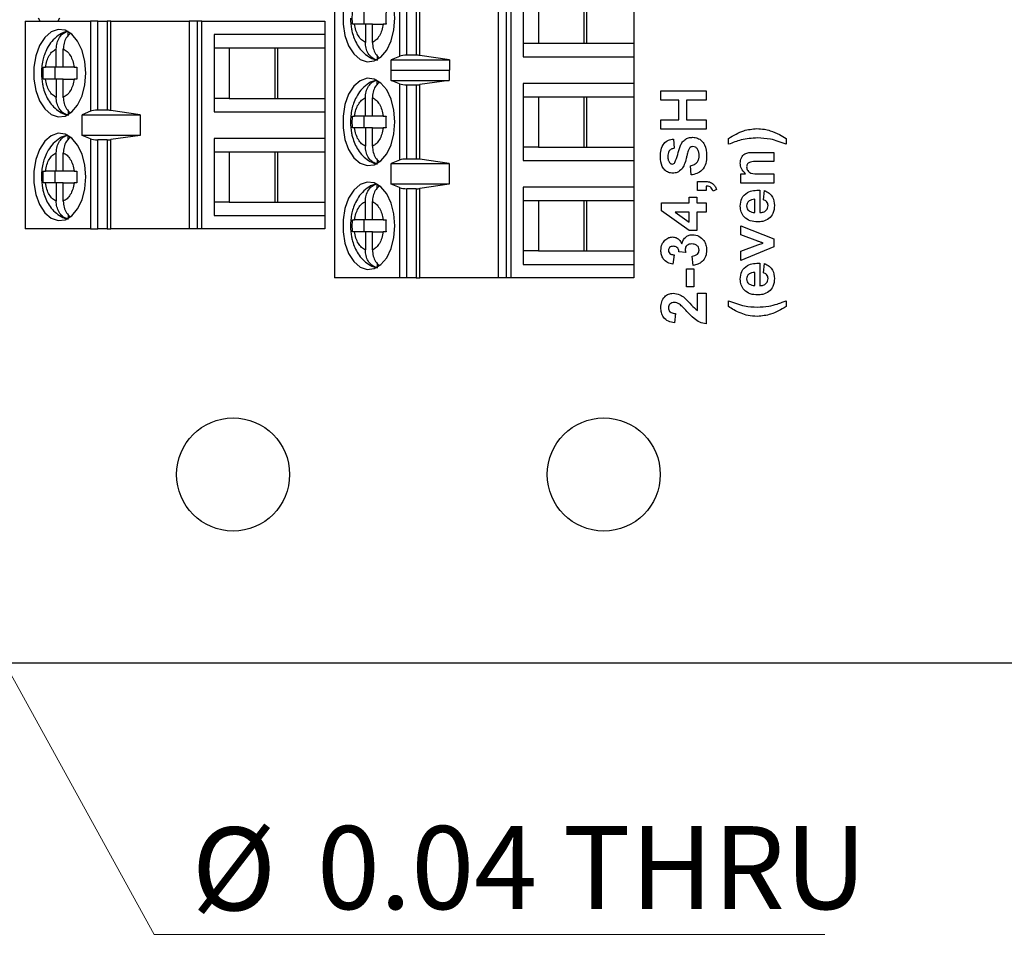
# Model space of a CAD drawing. Units: inches. Extents: x 0.1 to 16.9, y 0.1 to 10.9.
# Drawn here: x 9.8 to 11.5, y 4.3 to 5.8 of the extents above; entities that cross this region are included whole.
import ezdxf

# ---------------------------------------------------------------- set-up
doc = ezdxf.new("R2010")
doc.units = ezdxf.units.IN
doc.header["$MEASUREMENT"] = 0
doc.styles.add('SLDTEXTSTYLE0', font='TXT', dxfattribs={"width": 0.75})
doc.dimstyles.new('SLDDIMSTYLE0', dxfattribs={"dimtxt": 0.137795, "dimasz": 0.13, "dimexe": 0, "dimexo": 0.0625, "dimgap": 0.034449, "dimtad": 0, "dimtih": 1, "dimtoh": 1, "dimlfac": 0.8, "dimrnd": 1e-09, "dimdsep": 46, "dimtxsty": 'SLDTEXTSTYLE0', "dimblk1": 'NONE', "dimsah": 1, "dimcen": 0, "dimadec": 0, "dimazin": 2, "dimtfac": 1, "dimtmove": 0, "dimatfit": 3, "dimldrblk": 'NONE', "dimfxl": 0, "dimfrac": 2, "dimtolj": 1, "dimtzin": 12, "dimarcsym": 0})

# ---------------------------------------------------------------- blocks, each defined once
blk = doc.blocks.new('_D_1')
at = {"color": 7, "linetype": 'Continuous', "lineweight": 18}
for p, q in [((9.1778, 5.8975), (9.202, 5.8538)), ((9.202, 5.8538), (10.0588, 4.3002)), ((10.0588, 4.3002), (11.1721, 4.3002))]:
    blk.add_line(p, q, dxfattribs=at)
blk.add_solid([(9.202, 5.8538), (9.2473, 5.7303), (9.2823, 5.7496)], dxfattribs=at)
at = {"color": 7, "linetype": 'Continuous', "lineweight": 18, "char_height": 0.1378, "attachment_point": 1, "style": 'SLDTEXTSTYLE0'}
for s, insert in [('%%c', (10.1213, 4.4778)), ('0.04', (10.3291, 4.4799)), ('THRU', (10.7371, 4.4799))]:
    blk.add_mtext(s, dxfattribs=dict(at, insert=insert))
blk = doc.blocks.new('_NONE')

msp = doc.modelspace()

# ---------------------------------------------------------------- linework, layer by layer
at = {"color": 7, "linetype": 'Continuous', "lineweight": 25}
for p, q in [((10.358, 5.9064), (10.358, 5.3897)), ((10.4663, 5.9064), (10.4663, 5.7569)), ((10.4781, 5.7588), (10.4781, 5.9064)), ((10.4937, 5.9064), (10.4937, 5.7588)), ((10.5, 5.7583), (10.5, 5.9064)), ((10.6299, 5.9064), (10.6299, 5.3897)), ((10.6433, 5.9064), (10.6433, 5.3897)), ((10.6512, 5.3897), (10.6512, 5.9064)), ((10.6716, 5.8843), (10.6716, 5.7563)), ((10.6966, 5.8621), (10.6966, 5.7785)), ((10.7726, 5.7785), (10.7726, 5.8621)), ((10.7772, 5.7785), (10.7772, 5.8621)), ((10.855, 5.8621), (10.855, 5.7785)), ((9.8696, 5.8151), (9.8668, 5.8203)), ((9.902, 5.8203), (9.8991, 5.8151)), ((10.4071, 5.8301), (10.4071, 5.8104)), ((9.845, 5.8151), (9.845, 5.4706)), ((9.845, 5.8151), (9.9533, 5.8151)), ((9.9533, 5.8151), (9.9533, 5.6657)), ((9.9651, 5.8151), (9.9533, 5.8151)), ((9.9651, 5.6675), (9.9651, 5.8151)), ((9.9651, 5.8151), (9.9807, 5.8151)), ((9.9807, 5.8151), (9.9807, 5.6675)), ((9.987, 5.8151), (9.9807, 5.8151)), ((9.987, 5.6671), (9.987, 5.8151)), ((9.987, 5.8151), (10.117, 5.8151)), ((10.117, 5.8151), (10.117, 5.4706)), ((10.1303, 5.8151), (10.117, 5.8151)), ((10.1303, 5.8151), (10.1303, 5.4706)), ((10.1382, 5.8151), (10.1303, 5.8151)), ((10.1382, 5.4706), (10.1382, 5.8151)), ((10.1382, 5.8151), (10.342, 5.8151)), ((10.342, 5.8151), (10.342, 5.793)), ((10.3913, 5.8104), (10.3879, 5.8104)), ((10.4094, 5.8104), (10.3913, 5.8104)), ((10.4094, 5.8104), (10.4094, 5.7801)), ((10.4211, 5.8104), (10.4094, 5.8104)), ((10.4211, 5.7801), (10.4211, 5.8104)), ((10.4211, 5.8104), (10.4392, 5.8104)), ((10.4437, 5.8104), (10.4392, 5.8104)), ((9.9161, 5.7912), (9.9161, 5.7978)), ((10.342, 5.793), (10.1586, 5.793)), ((10.1586, 5.793), (10.1586, 5.665)), ((10.342, 5.793), (10.342, 5.7708)), ((9.8964, 5.7388), (9.8964, 5.7692)), ((9.9081, 5.7388), (9.9081, 5.7692)), ((10.1586, 5.7708), (10.1836, 5.7708)), ((10.1836, 5.7708), (10.2642, 5.7708)), ((10.1836, 5.7708), (10.1836, 5.6872)), ((10.2596, 5.6872), (10.2596, 5.7708)), ((10.2642, 5.7708), (10.342, 5.7708)), ((10.2642, 5.6872), (10.2642, 5.7708)), ((10.342, 5.7708), (10.342, 5.6872)), ((10.6716, 5.7785), (10.6966, 5.7785)), ((10.6966, 5.7785), (10.7772, 5.7785)), ((10.7772, 5.7785), (10.855, 5.7785)), ((10.855, 5.7785), (10.855, 5.7563)), ((10.4291, 5.7582), (10.4291, 5.7515)), ((10.4663, 5.7569), (10.4523, 5.751)), ((10.4937, 5.7588), (10.4781, 5.7588)), ((10.5489, 5.751), (10.5, 5.7583)), ((10.6716, 5.7563), (10.855, 5.7563)), ((10.855, 5.7563), (10.855, 5.712)), ((9.8749, 5.7388), (9.8783, 5.7388)), ((9.8964, 5.7388), (9.8783, 5.7388)), ((9.8941, 5.7388), (9.8941, 5.7192)), ((9.9081, 5.7388), (9.8964, 5.7388)), ((9.9262, 5.7388), (9.9081, 5.7388)), ((9.9262, 5.7388), (9.9307, 5.7388)), ((10.4523, 5.751), (10.5489, 5.751)), ((10.4523, 5.7338), (10.4523, 5.751)), ((10.5489, 5.751), (10.5489, 5.7338)), ((10.4523, 5.7338), (10.4524, 5.7342)), ((10.4524, 5.7169), (10.4524, 5.7342)), ((10.4524, 5.7342), (10.5487, 5.7342)), ((10.5487, 5.7342), (10.5487, 5.7169)), ((10.5487, 5.7342), (10.5489, 5.7338)), ((9.8783, 5.7192), (9.8749, 5.7192)), ((9.8964, 5.7192), (9.8783, 5.7192)), ((9.8964, 5.7192), (9.8964, 5.6889)), ((9.9081, 5.7192), (9.8964, 5.7192)), ((9.9081, 5.6889), (9.9081, 5.7192)), ((9.9081, 5.7192), (9.9262, 5.7192)), ((9.9307, 5.7192), (9.9262, 5.7192)), ((10.4291, 5.7103), (10.4291, 5.7168)), ((10.4663, 5.7113), (10.4524, 5.7169)), ((10.4524, 5.7169), (10.5487, 5.7169)), ((10.4663, 5.7113), (10.4663, 5.5847)), ((10.4781, 5.7096), (10.4937, 5.7096)), ((10.4781, 5.5865), (10.4781, 5.7096)), ((10.4937, 5.7096), (10.4937, 5.5865)), ((10.5487, 5.7169), (10.5, 5.71)), ((10.5, 5.5861), (10.5, 5.71)), ((10.855, 5.712), (10.6716, 5.712)), ((10.6716, 5.712), (10.6716, 5.5841)), ((10.855, 5.712), (10.855, 5.6899)), ((10.1836, 5.6872), (10.1586, 5.6872)), ((10.1836, 5.6872), (10.2642, 5.6872)), ((10.2642, 5.6872), (10.342, 5.6872)), ((10.342, 5.6872), (10.342, 5.665)), ((10.4094, 5.6579), (10.4094, 5.6882)), ((10.4211, 5.6579), (10.4211, 5.6882)), ((10.6716, 5.6899), (10.6966, 5.6899)), ((10.6966, 5.6899), (10.7772, 5.6899)), ((10.6966, 5.6899), (10.6966, 5.6062)), ((10.7726, 5.6062), (10.7726, 5.6899)), ((10.7772, 5.6899), (10.855, 5.6899)), ((10.7772, 5.6062), (10.7772, 5.6899)), ((10.855, 5.6899), (10.855, 5.6062)), ((10.8999, 5.6841), (10.8999, 5.6995)), ((10.8999, 5.6995), (10.9749, 5.6995)), ((10.9749, 5.6995), (10.9749, 5.6841)), ((10.9297, 5.6841), (10.8999, 5.6841)), ((10.9297, 5.6514), (10.9297, 5.6841)), ((10.9749, 5.6841), (10.9422, 5.6841)), ((10.9422, 5.6841), (10.9422, 5.6514)), ((9.9161, 5.6669), (9.9161, 5.6602)), ((9.9533, 5.6657), (9.9394, 5.6601)), ((9.9394, 5.6601), (10.0357, 5.6601)), ((9.9394, 5.6257), (9.9394, 5.6601)), ((9.9807, 5.6675), (9.9651, 5.6675)), ((10.0357, 5.6601), (9.987, 5.6671)), ((10.0357, 5.6601), (10.0357, 5.6257)), ((10.1586, 5.665), (10.342, 5.665)), ((10.342, 5.665), (10.342, 5.6207)), ((10.3879, 5.6579), (10.3913, 5.6579)), ((10.4094, 5.6579), (10.3913, 5.6579)), ((10.4071, 5.6579), (10.4071, 5.6382)), ((10.4211, 5.6579), (10.4094, 5.6579)), ((10.4392, 5.6579), (10.4211, 5.6579)), ((10.4392, 5.6579), (10.4437, 5.6579)), ((10.3913, 5.6382), (10.3879, 5.6382)), ((10.4094, 5.6382), (10.3913, 5.6382)), ((10.4094, 5.6382), (10.4094, 5.6079)), ((10.4211, 5.6382), (10.4094, 5.6382)), ((10.4211, 5.6079), (10.4211, 5.6382)), ((10.4211, 5.6382), (10.4392, 5.6382)), ((10.4437, 5.6382), (10.4392, 5.6382)), ((10.8999, 5.636), (10.8999, 5.6514)), ((10.8999, 5.6514), (10.9297, 5.6514)), ((10.9422, 5.6514), (10.9749, 5.6514)), ((10.9749, 5.6514), (10.9749, 5.636)), ((9.9161, 5.619), (9.9161, 5.6255)), ((9.9533, 5.6201), (9.9394, 5.6257)), ((10.0357, 5.6257), (9.9394, 5.6257)), ((10.0357, 5.6257), (9.987, 5.6187)), ((10.9749, 5.636), (10.8999, 5.636)), ((9.9533, 5.6201), (9.9533, 5.4706)), ((9.9807, 5.6183), (9.9651, 5.6183)), ((9.9651, 5.4706), (9.9651, 5.6183)), ((9.9807, 5.6183), (9.9807, 5.4706)), ((9.987, 5.4706), (9.987, 5.6187)), ((10.342, 5.6207), (10.1586, 5.6207)), ((10.1586, 5.6207), (10.1586, 5.4928)), ((10.342, 5.6207), (10.342, 5.5986)), ((10.6966, 5.6062), (10.6716, 5.6062)), ((10.6966, 5.6062), (10.7772, 5.6062)), ((10.7772, 5.6062), (10.855, 5.6062)), ((10.855, 5.6062), (10.855, 5.5841)), ((10.9211, 5.6197), (10.922, 5.6043)), ((11.0124, 5.611), (11.0124, 5.6207)), ((11.1076, 5.6207), (11.1076, 5.611)), ((9.8964, 5.5666), (9.8964, 5.5969)), ((9.9081, 5.5666), (9.9081, 5.5969)), ((10.1586, 5.5986), (10.1836, 5.5986)), ((10.1836, 5.5986), (10.2642, 5.5986)), ((10.1836, 5.5986), (10.1836, 5.5149)), ((10.2596, 5.5149), (10.2596, 5.5986)), ((10.2642, 5.5986), (10.342, 5.5986)), ((10.2642, 5.5149), (10.2642, 5.5986)), ((10.342, 5.5986), (10.342, 5.5149)), ((11.0535, 5.5976), (11.0874, 5.5976)), ((11.0874, 5.5976), (11.0874, 5.5822)), ((10.4291, 5.5859), (10.4291, 5.5793)), ((10.4663, 5.5847), (10.4524, 5.5792)), ((10.4524, 5.5792), (10.5487, 5.5792)), ((10.4524, 5.5447), (10.4524, 5.5792)), ((10.4937, 5.5865), (10.4781, 5.5865)), ((10.5487, 5.5792), (10.5, 5.5861)), ((10.5487, 5.5792), (10.5487, 5.5447)), ((10.6716, 5.5841), (10.855, 5.5841)), ((10.855, 5.5841), (10.855, 5.5398)), ((10.9499, 5.5601), (10.949, 5.5755)), ((11.0874, 5.5822), (11.0593, 5.5822)), ((9.8749, 5.5666), (9.8783, 5.5666)), ((9.8964, 5.5666), (9.8783, 5.5666)), ((9.8941, 5.5666), (9.8941, 5.5469)), ((9.9081, 5.5666), (9.8964, 5.5666)), ((9.9262, 5.5666), (9.9081, 5.5666)), ((9.9262, 5.5666), (9.9307, 5.5666)), ((11.0326, 5.5466), (11.0326, 5.562)), ((11.0326, 5.562), (11.0405, 5.562)), ((11.0625, 5.562), (11.0874, 5.562)), ((11.0874, 5.562), (11.0874, 5.5466)), ((9.8783, 5.5469), (9.8749, 5.5469)), ((9.8964, 5.5469), (9.8783, 5.5469)), ((9.8964, 5.5469), (9.8964, 5.5166)), ((9.9081, 5.5469), (9.8964, 5.5469)), ((9.9081, 5.5166), (9.9081, 5.5469)), ((9.9081, 5.5469), (9.9262, 5.5469)), ((9.9307, 5.5469), (9.9262, 5.5469)), ((10.4291, 5.538), (10.4291, 5.5446)), ((10.4663, 5.5391), (10.4524, 5.5447)), ((10.5487, 5.5447), (10.4524, 5.5447)), ((10.5487, 5.5447), (10.5, 5.5377)), ((10.9605, 5.5341), (10.9605, 5.5495)), ((10.9605, 5.5495), (10.971, 5.5495)), ((10.9749, 5.5418), (10.9749, 5.5341)), ((11.0874, 5.5466), (11.0326, 5.5466)), ((10.4663, 5.5391), (10.4663, 5.3897)), ((10.4937, 5.5373), (10.4781, 5.5373)), ((10.4781, 5.3897), (10.4781, 5.5373)), ((10.4937, 5.5373), (10.4937, 5.3897)), ((10.5, 5.3897), (10.5, 5.5377)), ((10.855, 5.5398), (10.6716, 5.5398)), ((10.6716, 5.5398), (10.6716, 5.4118)), ((10.855, 5.5398), (10.855, 5.5176)), ((10.9749, 5.5341), (10.9605, 5.5341)), ((10.9922, 5.5361), (10.9865, 5.5332)), ((11.0643, 5.5351), (11.0643, 5.4976)), ((11.0701, 5.5187), (11.072, 5.5341)), ((10.1836, 5.5149), (10.1586, 5.5149)), ((10.1836, 5.5149), (10.2642, 5.5149)), ((10.2642, 5.5149), (10.342, 5.5149)), ((10.342, 5.5149), (10.342, 5.4928)), ((10.4094, 5.4856), (10.4094, 5.516)), ((10.4211, 5.4856), (10.4211, 5.516)), ((10.6716, 5.5176), (10.6966, 5.5176)), ((10.6966, 5.5176), (10.7772, 5.5176)), ((10.6966, 5.5176), (10.6966, 5.434)), ((10.7726, 5.434), (10.7726, 5.5176)), ((10.7772, 5.5176), (10.855, 5.5176)), ((10.7772, 5.434), (10.7772, 5.5176)), ((10.855, 5.5176), (10.855, 5.434)), ((10.9009, 5.5006), (10.9009, 5.5139)), ((10.9009, 5.5139), (10.947, 5.5139)), ((10.947, 5.5139), (10.947, 5.5235)), ((10.947, 5.5235), (10.9595, 5.5235)), ((10.9595, 5.5235), (10.9595, 5.5139)), ((10.9595, 5.5139), (10.9749, 5.5139)), ((10.9749, 5.5139), (10.9749, 5.4985)), ((11.0557, 5.4978), (11.0557, 5.5197)), ((9.9161, 5.4946), (9.9161, 5.488)), ((10.1586, 5.4928), (10.342, 5.4928)), ((10.342, 5.4928), (10.342, 5.4706)), ((10.9471, 5.4678), (10.9009, 5.5006)), ((10.947, 5.4985), (10.9234, 5.4985)), ((10.9234, 5.4985), (10.947, 5.4818)), ((10.947, 5.4818), (10.947, 5.4985)), ((10.9749, 5.4985), (10.9595, 5.4985)), ((10.9595, 5.4985), (10.9595, 5.4678)), ((10.3879, 5.4856), (10.3913, 5.4856)), ((10.4094, 5.4856), (10.3913, 5.4856)), ((10.4071, 5.4856), (10.4071, 5.466)), ((10.4211, 5.4856), (10.4094, 5.4856)), ((10.4392, 5.4856), (10.4211, 5.4856)), ((10.4392, 5.4856), (10.4437, 5.4856)), ((11.0326, 5.4606), (11.0326, 5.4759)), ((11.0326, 5.4759), (11.0874, 5.4539)), ((9.9533, 5.4706), (9.845, 5.4706)), ((9.9533, 5.4706), (9.9651, 5.4706)), ((9.9807, 5.4706), (9.9651, 5.4706)), ((9.9807, 5.4706), (9.987, 5.4706)), ((10.117, 5.4706), (9.987, 5.4706)), ((10.1303, 5.4706), (10.117, 5.4706)), ((10.1382, 5.4706), (10.1303, 5.4706)), ((10.342, 5.4706), (10.1382, 5.4706)), ((10.3913, 5.466), (10.3879, 5.466)), ((10.4094, 5.466), (10.3913, 5.466)), ((10.4094, 5.466), (10.4094, 5.4357)), ((10.4211, 5.466), (10.4094, 5.466)), ((10.4211, 5.4357), (10.4211, 5.466)), ((10.4211, 5.466), (10.4392, 5.466)), ((10.4437, 5.466), (10.4392, 5.466)), ((10.9595, 5.4678), (10.9471, 5.4678)), ((11.0606, 5.4501), (11.0326, 5.4606)), ((11.0326, 5.4336), (11.0606, 5.4441)), ((11.0606, 5.4441), (11.0699, 5.4471)), ((11.0874, 5.4539), (11.0874, 5.4406)), ((10.6966, 5.434), (10.6716, 5.434)), ((10.6966, 5.434), (10.7772, 5.434)), ((10.7772, 5.434), (10.855, 5.434)), ((10.855, 5.434), (10.855, 5.4118)), ((10.922, 5.4274), (10.9199, 5.412)), ((10.9414, 5.4312), (10.9297, 5.4325)), ((11.0874, 5.4406), (11.0326, 5.4183)), ((11.0326, 5.4183), (11.0326, 5.4336)), ((10.4291, 5.4137), (10.4291, 5.407)), ((10.6716, 5.4118), (10.855, 5.4118)), ((10.855, 5.4118), (10.855, 5.3897)), ((10.9536, 5.4101), (10.9518, 5.4255)), ((11.0643, 5.4139), (11.0643, 5.3764)), ((11.0701, 5.3976), (11.072, 5.413)), ((10.9422, 5.4043), (10.9547, 5.4043)), ((10.9422, 5.3745), (10.9422, 5.4043)), ((10.9547, 5.4043), (10.9547, 5.3745)), ((11.0557, 5.3767), (11.0557, 5.3985)), ((10.4663, 5.3897), (10.358, 5.3897)), ((10.4781, 5.3897), (10.4663, 5.3897)), ((10.4937, 5.3897), (10.4781, 5.3897)), ((10.4937, 5.3897), (10.5, 5.3897)), ((10.6299, 5.3897), (10.5, 5.3897)), ((10.6433, 5.3897), (10.6299, 5.3897)), ((10.6512, 5.3897), (10.6433, 5.3897)), ((10.855, 5.3897), (10.6512, 5.3897)), ((10.9547, 5.3745), (10.9422, 5.3745)), ((10.9605, 5.3639), (10.9749, 5.3639)), ((10.9605, 5.3351), (10.9605, 5.3639)), ((10.9749, 5.3639), (10.9749, 5.313)), ((11.0124, 5.3418), (11.0124, 5.3514)), ((11.1076, 5.3514), (11.1076, 5.3418)), ((10.924, 5.3303), (10.9225, 5.3149)), ((7.3774, 4.7507), (13.0024, 4.7507))]:
    msp.add_line(p, q, dxfattribs=at)
at = {"color": 7, "linetype": 'Continuous', "lineweight": 25, "flags": 128}
for points in [[(10.4585, 5.8203), (10.4569, 5.8399), (10.4522, 5.858), (10.4448, 5.8733), (10.4352, 5.8847), (10.4241, 5.8914), (10.4123, 5.8927), (10.4007, 5.8887), (10.3903, 5.8796), (10.3816, 5.8661), (10.3755, 5.8492), (10.3723, 5.8302), (10.3723, 5.8104), (10.3755, 5.7914), (10.3816, 5.7745), (10.3903, 5.761), (10.4007, 5.7519), (10.4123, 5.7479), (10.4241, 5.7492), (10.4352, 5.7558), (10.4448, 5.7672), (10.4522, 5.7826), (10.4569, 5.8007), (10.4585, 5.8203)], [(9.9456, 5.729), (9.944, 5.7486), (9.9393, 5.7667), (9.9318, 5.7821), (9.9222, 5.7935), (9.9111, 5.8001), (9.8993, 5.8014), (9.8877, 5.7974), (9.8773, 5.7883), (9.8687, 5.7748), (9.8625, 5.7579), (9.8593, 5.7389), (9.8593, 5.7191), (9.8625, 5.7001), (9.8687, 5.6832), (9.8773, 5.6697), (9.8877, 5.6606), (9.8993, 5.6566), (9.9111, 5.6579), (9.9222, 5.6646), (9.9318, 5.676), (9.9393, 5.6913), (9.944, 5.7094), (9.9456, 5.729)], [(10.4585, 5.648), (10.4569, 5.6676), (10.4522, 5.6858), (10.4448, 5.7011), (10.4352, 5.7125), (10.4241, 5.7191), (10.4123, 5.7205), (10.4007, 5.7164), (10.3903, 5.7074), (10.3816, 5.6939), (10.3755, 5.677), (10.3723, 5.6579), (10.3723, 5.6382), (10.3755, 5.6191), (10.3816, 5.6022), (10.3903, 5.5887), (10.4007, 5.5797), (10.4123, 5.5756), (10.4241, 5.577), (10.4352, 5.5836), (10.4448, 5.595), (10.4522, 5.6103), (10.4569, 5.6285), (10.4585, 5.648)], [(9.9456, 5.5568), (9.944, 5.5763), (9.9393, 5.5945), (9.9318, 5.6098), (9.9222, 5.6212), (9.9111, 5.6278), (9.8993, 5.6292), (9.8877, 5.6252), (9.8773, 5.6161), (9.8687, 5.6026), (9.8625, 5.5857), (9.8593, 5.5666), (9.8593, 5.5469), (9.8625, 5.5278), (9.8687, 5.5109), (9.8773, 5.4975), (9.8877, 5.4884), (9.8993, 5.4843), (9.9111, 5.4857), (9.9222, 5.4923), (9.9318, 5.5037), (9.9393, 5.519), (9.944, 5.5372), (9.9456, 5.5568)], [(10.4585, 5.4758), (10.4569, 5.4954), (10.4522, 5.5135), (10.4448, 5.5289), (10.4352, 5.5403), (10.4241, 5.5469), (10.4123, 5.5482), (10.4007, 5.5442), (10.3903, 5.5351), (10.3816, 5.5216), (10.3755, 5.5047), (10.3723, 5.4857), (10.3723, 5.4659), (10.3755, 5.4469), (10.3816, 5.43), (10.3903, 5.4165), (10.4007, 5.4074), (10.4123, 5.4034), (10.4241, 5.4047), (10.4352, 5.4114), (10.4448, 5.4228), (10.4522, 5.4381), (10.4569, 5.4562), (10.4585, 5.4758)]]:
    msp.add_lwpolyline(points, dxfattribs=at)
at = {"color": 7, "linetype": 'Continuous', "lineweight": 25}
for centre in [(10.1899, 5.0632), (10.8051, 5.0632)]:
    msp.add_circle(centre, 0.0938, dxfattribs=at)
for centre, ratio, start_param, end_param in [((10.4781, 5.7542), 0.312591, 1.570796, 2.50226), ((10.4937, 5.7542), 0.312591, 1.126178, 1.570796), ((10.4781, 5.714), 0.3, 3.780925, 4.712389), ((10.4937, 5.714), 0.3, 4.712389, 5.157007), ((9.9651, 5.6631), 0.3, 1.570796, 2.50226), ((9.9807, 5.6631), 0.3, 1.126178, 1.570796), ((9.9651, 5.6227), 0.3, 3.780925, 4.712389), ((9.9807, 5.6227), 0.3, 4.712389, 5.157007), ((10.4781, 5.5821), 0.3, 1.570796, 2.50226), ((10.4937, 5.5821), 0.3, 1.126178, 1.570796), ((10.4781, 5.5417), 0.3, 3.780925, 4.712389), ((10.4937, 5.5417), 0.3, 4.712389, 5.157007)]:
    msp.add_ellipse(centre, major_axis=(0.0148, 0), ratio=ratio, start_param=start_param, end_param=end_param, dxfattribs=at)
for points, knots in [([(10.3847, 5.8203), (10.3851, 5.8141), (10.3855, 5.8055), (10.3884, 5.7934), (10.3918, 5.7838), (10.3973, 5.7733), (10.4048, 5.7638), (10.4146, 5.7561), (10.4232, 5.7515), (10.4286, 5.7509), (10.4298, 5.7508)], [0, 0, 0, 0, 0.194439, 0.271435, 0.398691, 0.529335, 0.668912, 0.812743, 0.959899, 1, 1, 1, 1]), ([(10.3879, 5.8104), (10.3878, 5.8137), (10.3877, 5.8203), (10.3878, 5.8269), (10.3879, 5.8301)], [0, 0, 0, 0, 0.499998, 1, 1, 1, 1]), ([(10.4437, 5.8301), (10.4436, 5.8269), (10.4435, 5.8203), (10.4436, 5.8137), (10.4437, 5.8104)], [0, 0, 0, 0, 0.500002, 1, 1, 1, 1]), ([(10.4094, 5.7801), (10.4072, 5.7813), (10.4029, 5.7836), (10.3976, 5.7908), (10.3934, 5.7997), (10.392, 5.8069), (10.3913, 5.8104)], [0, 0, 0, 0, 0.249853, 0.499989, 0.749853, 1, 1, 1, 1]), ([(10.4392, 5.8104), (10.4385, 5.8069), (10.4371, 5.7997), (10.4329, 5.7908), (10.4275, 5.7836), (10.4233, 5.7813), (10.4211, 5.7801)], [0, 0, 0, 0, 0.249852, 0.499989, 0.749852, 1, 1, 1, 1]), ([(9.9157, 5.7982), (9.9143, 5.798), (9.9083, 5.7972), (9.8989, 5.7915), (9.8888, 5.7823), (9.8815, 5.7713), (9.8768, 5.7605), (9.8738, 5.7499), (9.8721, 5.7395), (9.8718, 5.7323), (9.8718, 5.729)], [0, 0, 0, 0, 0.050536, 0.2100928, 0.3742448, 0.5312083, 0.662483, 0.7694102, 0.8935607, 1, 1, 1, 1]), ([(9.8964, 5.7692), (9.8966, 5.7726), (9.8972, 5.7795), (9.9014, 5.7886), (9.9078, 5.7958), (9.9133, 5.7977), (9.9161, 5.7988)], [0, 0, 0, 0, 0.246958, 0.494128, 0.735742, 1, 1, 1, 1]), ([(9.9197, 5.7948), (9.9178, 5.7931), (9.9136, 5.7895), (9.9096, 5.7811), (9.9082, 5.7739), (9.9081, 5.7698), (9.9081, 5.7692)], [0, 0, 0, 0, 0.283339, 0.606304, 0.933294, 1, 1, 1, 1]), ([(9.8783, 5.7388), (9.879, 5.7424), (9.8804, 5.7496), (9.8846, 5.7585), (9.89, 5.7657), (9.8942, 5.768), (9.8964, 5.7692)], [0, 0, 0, 0, 0.249852, 0.499989, 0.749853, 1, 1, 1, 1]), ([(9.9081, 5.7692), (9.9103, 5.768), (9.9145, 5.7656), (9.9199, 5.7585), (9.9241, 5.7496), (9.9255, 5.7424), (9.9262, 5.7388)], [0, 0, 0, 0, 0.249851, 0.499989, 0.749853, 1, 1, 1, 1]), ([(10.4291, 5.7505), (10.4265, 5.7514), (10.4214, 5.7532), (10.4151, 5.7596), (10.4108, 5.7681), (10.4094, 5.7754), (10.4094, 5.7795), (10.4094, 5.7801)], [0, 0, 0, 0, 0.2364622, 0.4728849, 0.7104304, 0.950937, 1, 1, 1, 1]), ([(10.4211, 5.7801), (10.4214, 5.7767), (10.4219, 5.7698), (10.426, 5.7607), (10.4302, 5.7566), (10.4323, 5.7547)], [0, 0, 0, 0, 0.340982, 0.682254, 1, 1, 1, 1]), ([(9.8718, 5.729), (9.8721, 5.7228), (9.8725, 5.7142), (9.8754, 5.7022), (9.8788, 5.6925), (9.8843, 5.6821), (9.8918, 5.6725), (9.9016, 5.6648), (9.9102, 5.6602), (9.9156, 5.6596), (9.9168, 5.6595)], [0, 0, 0, 0, 0.1944399, 0.2714351, 0.3986913, 0.5293356, 0.6689112, 0.8127433, 0.9598996, 1, 1, 1, 1]), ([(9.8964, 5.6889), (9.8942, 5.69), (9.89, 5.6924), (9.8846, 5.6995), (9.8804, 5.7084), (9.879, 5.7156), (9.8783, 5.7192)], [0, 0, 0, 0, 0.249851, 0.499989, 0.749851, 1, 1, 1, 1]), ([(9.9262, 5.7192), (9.9255, 5.7156), (9.9241, 5.7084), (9.9199, 5.6995), (9.9145, 5.6924), (9.9103, 5.69), (9.9081, 5.6889)], [0, 0, 0, 0, 0.2498519, 0.4999886, 0.7498514, 1, 1, 1, 1]), ([(10.4287, 5.7172), (10.4273, 5.717), (10.4213, 5.7162), (10.4119, 5.7105), (10.4018, 5.7013), (10.3945, 5.6903), (10.3898, 5.6795), (10.3868, 5.6689), (10.3851, 5.6586), (10.3848, 5.6514), (10.3847, 5.648)], [0, 0, 0, 0, 0.050535, 0.210092, 0.374244, 0.531208, 0.662482, 0.769409, 0.89356, 1, 1, 1, 1]), ([(10.4094, 5.6882), (10.4096, 5.6916), (10.4102, 5.6985), (10.4144, 5.7076), (10.4208, 5.7148), (10.4262, 5.7168), (10.4291, 5.7178)], [0, 0, 0, 0, 0.2469582, 0.4941254, 0.7357408, 1, 1, 1, 1]), ([(10.4327, 5.7138), (10.4307, 5.7121), (10.4266, 5.7086), (10.4226, 5.7001), (10.4212, 5.6929), (10.4211, 5.6889), (10.4211, 5.6882)], [0, 0, 0, 0, 0.283343, 0.606307, 0.933294, 1, 1, 1, 1]), ([(9.9161, 5.6592), (9.9136, 5.6601), (9.9084, 5.6619), (9.9021, 5.6683), (9.8978, 5.6769), (9.8965, 5.6841), (9.8964, 5.6882), (9.8964, 5.6889)], [0, 0, 0, 0, 0.236462, 0.472885, 0.710432, 0.950937, 1, 1, 1, 1]), ([(9.9081, 5.6889), (9.9084, 5.6854), (9.9089, 5.6786), (9.913, 5.6694), (9.9173, 5.6654), (9.9193, 5.6634)], [0, 0, 0, 0, 0.340982, 0.682253, 1, 1, 1, 1]), ([(10.3913, 5.6579), (10.392, 5.6615), (10.3934, 5.6686), (10.3976, 5.6776), (10.4029, 5.6847), (10.4072, 5.687), (10.4094, 5.6882)], [0, 0, 0, 0, 0.2498513, 0.4999899, 0.7498515, 1, 1, 1, 1]), ([(10.4211, 5.6882), (10.4233, 5.687), (10.4275, 5.6847), (10.4329, 5.6776), (10.4371, 5.6687), (10.4385, 5.6615), (10.4392, 5.6579)], [0, 0, 0, 0, 0.249852, 0.499988, 0.749853, 1, 1, 1, 1]), ([(10.3847, 5.648), (10.3851, 5.6419), (10.3855, 5.6332), (10.3884, 5.6212), (10.3918, 5.6115), (10.3973, 5.6011), (10.4048, 5.5916), (10.4146, 5.5839), (10.4232, 5.5793), (10.4286, 5.5787), (10.4298, 5.5785)], [0, 0, 0, 0, 0.1944401, 0.2714345, 0.3986915, 0.5293363, 0.6689118, 0.8127429, 0.9598994, 1, 1, 1, 1]), ([(10.4094, 5.6079), (10.4072, 5.6091), (10.4029, 5.6114), (10.3976, 5.6185), (10.3934, 5.6274), (10.392, 5.6346), (10.3913, 5.6382)], [0, 0, 0, 0, 0.249852, 0.49999, 0.749853, 1, 1, 1, 1]), ([(10.4392, 5.6382), (10.4385, 5.6346), (10.4371, 5.6274), (10.4329, 5.6185), (10.4275, 5.6114), (10.4233, 5.6091), (10.4211, 5.6079)], [0, 0, 0, 0, 0.249852, 0.499988, 0.749851, 1, 1, 1, 1]), ([(9.9157, 5.6259), (9.9143, 5.6257), (9.9083, 5.6249), (9.8989, 5.6192), (9.8888, 5.6101), (9.8815, 5.599), (9.8768, 5.5882), (9.8738, 5.5776), (9.8721, 5.5673), (9.8718, 5.5601), (9.8718, 5.5568)], [0, 0, 0, 0, 0.050536, 0.210093, 0.374245, 0.531208, 0.662483, 0.769411, 0.89356, 1, 1, 1, 1]), ([(9.8964, 5.5969), (9.8966, 5.6004), (9.8972, 5.6073), (9.9014, 5.6163), (9.9078, 5.6235), (9.9133, 5.6255), (9.9161, 5.6265)], [0, 0, 0, 0, 0.2469606, 0.4941279, 0.7357439, 1, 1, 1, 1]), ([(9.9197, 5.6225), (9.9178, 5.6209), (9.9136, 5.6173), (9.9096, 5.6088), (9.9082, 5.6016), (9.9081, 5.5976), (9.9081, 5.5969)], [0, 0, 0, 0, 0.2833429, 0.6063046, 0.9332974, 1, 1, 1, 1]), ([(10.9231, 5.5806), (10.9248, 5.585), (10.9283, 5.5937), (10.9306, 5.6052), (10.9345, 5.6137), (10.9394, 5.619), (10.9458, 5.6222), (10.9505, 5.6224), (10.9529, 5.6226)], [0, 0, 0, 0, 0.249441, 0.500104, 0.625277, 0.750222, 0.874946, 1, 1, 1, 1]), ([(10.9529, 5.6226), (10.9556, 5.6223), (10.9609, 5.6217), (10.9679, 5.6171), (10.975, 5.6075), (10.9755, 5.5983), (10.9759, 5.5918)], [0, 0, 0, 0, 0.186784, 0.373772, 0.560716, 1, 1, 1, 1]), ([(11.0124, 5.6207), (11.0205, 5.6257), (11.0349, 5.6348), (11.0518, 5.6363), (11.0592, 5.637)], [0, 0, 0, 0, 0.559977, 1, 1, 1, 1]), ([(11.0592, 5.637), (11.0634, 5.6368), (11.0709, 5.6364), (11.0782, 5.6344), (11.0814, 5.6336)], [0, 0, 0, 0, 0.559806, 1, 1, 1, 1]), ([(11.0814, 5.6336), (11.0866, 5.6317), (11.0958, 5.6284), (11.104, 5.623), (11.1076, 5.6207)], [0, 0, 0, 0, 0.559783, 1, 1, 1, 1]), ([(10.4291, 5.5783), (10.4265, 5.5792), (10.4214, 5.5809), (10.4151, 5.5874), (10.4108, 5.5959), (10.4094, 5.6032), (10.4094, 5.6072), (10.4094, 5.6079)], [0, 0, 0, 0, 0.236464, 0.472886, 0.71043, 0.950935, 1, 1, 1, 1]), ([(10.4211, 5.6079), (10.4214, 5.6045), (10.4219, 5.5976), (10.426, 5.5884), (10.4302, 5.5844), (10.4323, 5.5825)], [0, 0, 0, 0, 0.340984, 0.682253, 1, 1, 1, 1]), ([(10.899, 5.5906), (10.8991, 5.5945), (10.8994, 5.6021), (10.904, 5.6122), (10.912, 5.6185), (10.9181, 5.6193), (10.9211, 5.6197)], [0, 0, 0, 0, 0.281101, 0.560369, 0.779987, 1, 1, 1, 1]), ([(10.953, 5.6072), (10.952, 5.6071), (10.9498, 5.6068), (10.9468, 5.6042), (10.9458, 5.6016), (10.9452, 5.6)], [0, 0, 0, 0, 0.279703, 0.558979, 1, 1, 1, 1]), ([(10.9634, 5.5922), (10.9633, 5.5941), (10.9632, 5.5979), (10.9611, 5.6029), (10.9575, 5.6065), (10.9545, 5.607), (10.953, 5.6072)], [0, 0, 0, 0, 0.281232, 0.561007, 0.781114, 1, 1, 1, 1]), ([(11.0603, 5.6216), (11.051, 5.621), (11.0345, 5.6198), (11.0192, 5.6137), (11.0124, 5.611)], [0, 0, 0, 0, 0.55942, 1, 1, 1, 1]), ([(11.1076, 5.611), (11.0991, 5.6143), (11.0838, 5.6203), (11.0674, 5.6212), (11.0603, 5.6216)], [0, 0, 0, 0, 0.559843, 1, 1, 1, 1]), ([(9.8783, 5.5666), (9.879, 5.5702), (9.8804, 5.5774), (9.8846, 5.5863), (9.89, 5.5934), (9.8942, 5.5957), (9.8964, 5.5969)], [0, 0, 0, 0, 0.249852, 0.499988, 0.749852, 1, 1, 1, 1]), ([(9.9081, 5.5969), (9.9103, 5.5957), (9.9145, 5.5934), (9.9199, 5.5863), (9.9241, 5.5774), (9.9255, 5.5702), (9.9262, 5.5666)], [0, 0, 0, 0, 0.249851, 0.49999, 0.749853, 1, 1, 1, 1]), ([(10.9197, 5.563), (10.9173, 5.5632), (10.9124, 5.5638), (10.9062, 5.5679), (10.9, 5.5766), (10.8994, 5.5849), (10.899, 5.5906)], [0, 0, 0, 0, 0.18688, 0.373819, 0.56083, 1, 1, 1, 1]), ([(10.922, 5.6043), (10.9203, 5.6039), (10.9168, 5.6032), (10.9118, 5.5985), (10.9116, 5.5937), (10.9115, 5.5908)], [0, 0, 0, 0, 0.2815429, 0.5603336, 1, 1, 1, 1]), ([(10.9115, 5.5908), (10.9115, 5.5888), (10.9116, 5.5852), (10.9134, 5.5821), (10.9141, 5.5807)], [0, 0, 0, 0, 0.560546, 1, 1, 1, 1]), ([(10.9452, 5.6), (10.9446, 5.5977), (10.9434, 5.5936), (10.9424, 5.5894), (10.942, 5.5876)], [0, 0, 0, 0, 0.55996, 1, 1, 1, 1]), ([(10.949, 5.5755), (10.9512, 5.576), (10.9556, 5.5771), (10.9608, 5.5813), (10.9631, 5.5868), (10.9633, 5.5904), (10.9634, 5.5922)], [0, 0, 0, 0, 0.28056, 0.559199, 0.779271, 1, 1, 1, 1]), ([(10.9759, 5.5918), (10.9757, 5.5875), (10.9753, 5.579), (10.9693, 5.5681), (10.9599, 5.5619), (10.9532, 5.5607), (10.9499, 5.5601)], [0, 0, 0, 0, 0.280765, 0.559483, 0.779363, 1, 1, 1, 1]), ([(11.0317, 5.5796), (11.0319, 5.5827), (11.0325, 5.5888), (11.0404, 5.5975), (11.0485, 5.5976), (11.0535, 5.5976)], [0, 0, 0, 0, 0.281236, 0.559503, 1, 1, 1, 1]), ([(10.9141, 5.5807), (10.9148, 5.5799), (10.9161, 5.5786), (10.9179, 5.5784), (10.9187, 5.5783)], [0, 0, 0, 0, 0.5587594, 1, 1, 1, 1]), ([(10.9187, 5.5783), (10.9196, 5.5785), (10.9214, 5.5788), (10.9226, 5.58), (10.9231, 5.5806)], [0, 0, 0, 0, 0.5582767, 1, 1, 1, 1]), ([(10.942, 5.5876), (10.9411, 5.5841), (10.9396, 5.5778), (10.9361, 5.5724), (10.9346, 5.57)], [0, 0, 0, 0, 0.560731, 1, 1, 1, 1]), ([(11.0405, 5.562), (11.0377, 5.5647), (11.0327, 5.5696), (11.032, 5.5766), (11.0317, 5.5796)], [0, 0, 0, 0, 0.559318, 1, 1, 1, 1]), ([(11.0593, 5.5822), (11.0556, 5.5823), (11.051, 5.5825), (11.0458, 5.5806), (11.0437, 5.5788), (11.0424, 5.5763), (11.0423, 5.5745), (11.0422, 5.5735)], [0, 0, 0, 0, 0.5005241, 0.6254686, 0.7502739, 0.8750127, 1, 1, 1, 1]), ([(11.0422, 5.5735), (11.0423, 5.5724), (11.0425, 5.5702), (11.044, 5.5672), (11.0463, 5.5647), (11.0523, 5.5616), (11.0579, 5.5618), (11.0625, 5.562)], [0, 0, 0, 0, 0.125087, 0.250152, 0.375242, 0.500253, 1, 1, 1, 1]), ([(9.8718, 5.5568), (9.8721, 5.5506), (9.8725, 5.542), (9.8754, 5.5299), (9.8788, 5.5202), (9.8843, 5.5098), (9.8918, 5.5003), (9.9016, 5.4926), (9.9102, 5.488), (9.9156, 5.4874), (9.9168, 5.4872)], [0, 0, 0, 0, 0.19444, 0.271436, 0.398691, 0.529335, 0.668911, 0.812743, 0.959899, 1, 1, 1, 1]), ([(10.9346, 5.57), (10.9322, 5.5678), (10.928, 5.5638), (10.9222, 5.5632), (10.9197, 5.563)], [0, 0, 0, 0, 0.559431, 1, 1, 1, 1]), ([(9.8964, 5.5166), (9.8942, 5.5178), (9.89, 5.5201), (9.8846, 5.5272), (9.8804, 5.5361), (9.879, 5.5433), (9.8783, 5.5469)], [0, 0, 0, 0, 0.249851, 0.499987, 0.749849, 1, 1, 1, 1]), ([(9.9262, 5.5469), (9.9255, 5.5433), (9.9241, 5.5362), (9.9199, 5.5272), (9.9145, 5.5201), (9.9103, 5.5178), (9.9081, 5.5166)], [0, 0, 0, 0, 0.249852, 0.49999, 0.749853, 1, 1, 1, 1]), ([(10.4287, 5.545), (10.4273, 5.5448), (10.4213, 5.544), (10.4119, 5.5383), (10.4018, 5.5291), (10.3945, 5.5181), (10.3898, 5.5073), (10.3868, 5.4967), (10.3851, 5.4863), (10.3848, 5.4791), (10.3847, 5.4758)], [0, 0, 0, 0, 0.0505356, 0.2100927, 0.374245, 0.5312075, 0.662483, 0.7694111, 0.8935598, 1, 1, 1, 1]), ([(10.4094, 5.516), (10.4096, 5.5194), (10.4102, 5.5263), (10.4144, 5.5354), (10.4208, 5.5426), (10.4262, 5.5445), (10.4291, 5.5456)], [0, 0, 0, 0, 0.24696, 0.494127, 0.735741, 1, 1, 1, 1]), ([(10.4327, 5.5416), (10.4307, 5.5399), (10.4266, 5.5363), (10.4226, 5.5279), (10.4212, 5.5207), (10.4211, 5.5166), (10.4211, 5.516)], [0, 0, 0, 0, 0.28334, 0.606306, 0.933292, 1, 1, 1, 1]), ([(10.971, 5.5495), (10.9735, 5.5495), (10.9786, 5.5494), (10.9855, 5.5467), (10.9899, 5.5417), (10.9915, 5.538), (10.9922, 5.5361)], [0, 0, 0, 0, 0.280966, 0.559355, 0.779485, 1, 1, 1, 1]), ([(10.9865, 5.5332), (10.9859, 5.5345), (10.9849, 5.5373), (10.9811, 5.5412), (10.9773, 5.5416), (10.9749, 5.5418)], [0, 0, 0, 0, 0.281486, 0.561328, 1, 1, 1, 1]), ([(11.0317, 5.5082), (11.0321, 5.5127), (11.033, 5.5218), (11.0452, 5.5342), (11.0571, 5.5348), (11.0643, 5.5351)], [0, 0, 0, 0, 0.2807089, 0.5599384, 1, 1, 1, 1]), ([(11.072, 5.5341), (11.0747, 5.5329), (11.0802, 5.5305), (11.0872, 5.522), (11.0879, 5.5143), (11.0884, 5.5096)], [0, 0, 0, 0, 0.280824, 0.56107, 1, 1, 1, 1]), ([(9.9161, 5.487), (9.9136, 5.4879), (9.9084, 5.4896), (9.9021, 5.4961), (9.8978, 5.5046), (9.8965, 5.5119), (9.8964, 5.5159), (9.8964, 5.5166)], [0, 0, 0, 0, 0.236461, 0.472884, 0.71043, 0.950935, 1, 1, 1, 1]), ([(9.9081, 5.5166), (9.9084, 5.5132), (9.9089, 5.5063), (9.9131, 5.497), (9.9174, 5.4929), (9.9196, 5.4909)], [0, 0, 0, 0, 0.335662, 0.671604, 1, 1, 1, 1]), ([(10.3913, 5.4856), (10.392, 5.4892), (10.3934, 5.4964), (10.3976, 5.5053), (10.4029, 5.5125), (10.4072, 5.5148), (10.4094, 5.516)], [0, 0, 0, 0, 0.2498517, 0.4999906, 0.7498512, 1, 1, 1, 1]), ([(10.4211, 5.516), (10.4233, 5.5148), (10.4275, 5.5124), (10.4329, 5.5053), (10.4371, 5.4964), (10.4385, 5.4892), (10.4392, 5.4856)], [0, 0, 0, 0, 0.249851, 0.499987, 0.749853, 1, 1, 1, 1]), ([(11.0604, 5.4822), (11.0563, 5.4825), (11.0481, 5.483), (11.0383, 5.4894), (11.0325, 5.4985), (11.0319, 5.5049), (11.0317, 5.5082)], [0, 0, 0, 0, 0.280607, 0.55962, 0.779651, 1, 1, 1, 1]), ([(11.0557, 5.5197), (11.0539, 5.5196), (11.0503, 5.5193), (11.0457, 5.5169), (11.0427, 5.5131), (11.0424, 5.5102), (11.0422, 5.5088)], [0, 0, 0, 0, 0.280955, 0.560285, 0.780231, 1, 1, 1, 1]), ([(11.0422, 5.5088), (11.0424, 5.5071), (11.0428, 5.504), (11.0449, 5.5019), (11.0458, 5.5009)], [0, 0, 0, 0, 0.5588796, 1, 1, 1, 1]), ([(11.0643, 5.4976), (11.0662, 5.4977), (11.07, 5.4981), (11.0746, 5.5009), (11.0774, 5.505), (11.0777, 5.508), (11.0778, 5.5095)], [0, 0, 0, 0, 0.2807017, 0.5598069, 0.7798085, 1, 1, 1, 1]), ([(11.0778, 5.5095), (11.0777, 5.5107), (11.0775, 5.5131), (11.0749, 5.5169), (11.0719, 5.5181), (11.0701, 5.5187)], [0, 0, 0, 0, 0.280626, 0.56061, 1, 1, 1, 1]), ([(11.0884, 5.5096), (11.0881, 5.5048), (11.0875, 5.4964), (11.0817, 5.4904), (11.0791, 5.4878)], [0, 0, 0, 0, 0.560549, 1, 1, 1, 1]), ([(11.0458, 5.5009), (11.0475, 5.4999), (11.0506, 5.498), (11.0541, 5.4979), (11.0557, 5.4978)], [0, 0, 0, 0, 0.558282, 1, 1, 1, 1]), ([(10.3847, 5.4758), (10.3851, 5.4696), (10.3855, 5.461), (10.3884, 5.449), (10.3918, 5.4393), (10.3973, 5.4289), (10.4048, 5.4193), (10.4146, 5.4117), (10.4232, 5.407), (10.4286, 5.4064), (10.4298, 5.4063)], [0, 0, 0, 0, 0.19444, 0.2714343, 0.3986913, 0.529336, 0.6689115, 0.8127425, 0.9598996, 1, 1, 1, 1]), ([(11.0791, 5.4878), (11.0759, 5.4859), (11.07, 5.4826), (11.0634, 5.4823), (11.0604, 5.4822)], [0, 0, 0, 0, 0.5588435, 1, 1, 1, 1]), ([(10.4094, 5.4357), (10.4072, 5.4368), (10.4029, 5.4392), (10.3976, 5.4463), (10.3934, 5.4552), (10.392, 5.4624), (10.3913, 5.466)], [0, 0, 0, 0, 0.249852, 0.499988, 0.749853, 1, 1, 1, 1]), ([(10.4392, 5.466), (10.4385, 5.4624), (10.4371, 5.4552), (10.4329, 5.4463), (10.4275, 5.4392), (10.4233, 5.4368), (10.4211, 5.4357)], [0, 0, 0, 0, 0.2498517, 0.4999906, 0.7498512, 1, 1, 1, 1]), ([(10.9349, 5.4457), (10.9356, 5.448), (10.9368, 5.4526), (10.9414, 5.4576), (10.9468, 5.4606), (10.9506, 5.4609), (10.9524, 5.461)], [0, 0, 0, 0, 0.28018, 0.559762, 0.779797, 1, 1, 1, 1]), ([(10.9524, 5.461), (10.9561, 5.4605), (10.9633, 5.4595), (10.971, 5.4523), (10.9753, 5.4439), (10.9757, 5.4382), (10.9759, 5.4353)], [0, 0, 0, 0, 0.2790681, 0.5588112, 0.7792631, 1, 1, 1, 1]), ([(10.8999, 5.435), (10.9002, 5.4386), (10.9007, 5.445), (10.9048, 5.4498), (10.9067, 5.452)], [0, 0, 0, 0, 0.559809, 1, 1, 1, 1]), ([(10.9067, 5.452), (10.9087, 5.4536), (10.9124, 5.4566), (10.9171, 5.457), (10.9192, 5.4572)], [0, 0, 0, 0, 0.559641, 1, 1, 1, 1]), ([(10.9192, 5.4572), (10.9211, 5.457), (10.9249, 5.4566), (10.9308, 5.4526), (10.9334, 5.4483), (10.9349, 5.4457)], [0, 0, 0, 0, 0.279835, 0.559843, 1, 1, 1, 1]), ([(10.9515, 5.4457), (10.95, 5.4456), (10.947, 5.4454), (10.9433, 5.4434), (10.9407, 5.4405), (10.9404, 5.4381), (10.9403, 5.437)], [0, 0, 0, 0, 0.28072, 0.560275, 0.780285, 1, 1, 1, 1]), ([(10.9634, 5.4356), (10.9631, 5.4372), (10.9627, 5.4405), (10.9592, 5.4438), (10.9553, 5.4455), (10.9528, 5.4456), (10.9515, 5.4457)], [0, 0, 0, 0, 0.2787753, 0.5582671, 0.7788275, 1, 1, 1, 1]), ([(11.0652, 5.4486), (11.0644, 5.4489), (11.0628, 5.4494), (11.0613, 5.4499), (11.0606, 5.4501)], [0, 0, 0, 0, 0.559995, 1, 1, 1, 1]), ([(11.0699, 5.4471), (11.0691, 5.4474), (11.0675, 5.4479), (11.0659, 5.4484), (11.0652, 5.4486)], [0, 0, 0, 0, 0.560003, 1, 1, 1, 1]), ([(10.4291, 5.406), (10.4265, 5.4069), (10.4214, 5.4087), (10.4151, 5.4152), (10.4108, 5.4237), (10.4094, 5.431), (10.4094, 5.435), (10.4094, 5.4357)], [0, 0, 0, 0, 0.236464, 0.472883, 0.71043, 0.950935, 1, 1, 1, 1]), ([(10.4211, 5.4357), (10.4214, 5.4322), (10.4219, 5.4254), (10.426, 5.4162), (10.4302, 5.4122), (10.4323, 5.4102)], [0, 0, 0, 0, 0.340984, 0.682253, 1, 1, 1, 1]), ([(10.9199, 5.412), (10.9168, 5.4127), (10.9107, 5.4142), (10.9038, 5.4201), (10.9004, 5.4276), (10.9001, 5.4326), (10.8999, 5.435)], [0, 0, 0, 0, 0.280669, 0.559158, 0.77943, 1, 1, 1, 1]), ([(10.9204, 5.4418), (10.9193, 5.4417), (10.9171, 5.4416), (10.9144, 5.4401), (10.9126, 5.4377), (10.9125, 5.436), (10.9124, 5.4351)], [0, 0, 0, 0, 0.280615, 0.560132, 0.779872, 1, 1, 1, 1]), ([(10.9124, 5.4351), (10.9126, 5.4338), (10.9131, 5.4313), (10.9168, 5.4282), (10.9201, 5.4277), (10.922, 5.4274)], [0, 0, 0, 0, 0.278564, 0.55878, 1, 1, 1, 1]), ([(10.9297, 5.4325), (10.9297, 5.4339), (10.9296, 5.4367), (10.927, 5.44), (10.9237, 5.4416), (10.9215, 5.4417), (10.9204, 5.4418)], [0, 0, 0, 0, 0.280264, 0.558656, 0.779077, 1, 1, 1, 1]), ([(10.9403, 5.437), (10.9404, 5.4359), (10.9406, 5.4339), (10.9411, 5.4321), (10.9414, 5.4312)], [0, 0, 0, 0, 0.559687, 1, 1, 1, 1]), ([(10.9518, 5.4255), (10.9534, 5.4257), (10.9565, 5.4262), (10.9604, 5.4285), (10.963, 5.4319), (10.9632, 5.4344), (10.9634, 5.4356)], [0, 0, 0, 0, 0.280757, 0.56038, 0.780237, 1, 1, 1, 1]), ([(10.9759, 5.4353), (10.9756, 5.4318), (10.975, 5.4248), (10.9692, 5.4166), (10.9617, 5.4116), (10.9563, 5.4106), (10.9536, 5.4101)], [0, 0, 0, 0, 0.280018, 0.559412, 0.779576, 1, 1, 1, 1]), ([(11.0317, 5.387), (11.0321, 5.3916), (11.033, 5.4006), (11.0452, 5.4131), (11.0571, 5.4136), (11.0643, 5.4139)], [0, 0, 0, 0, 0.2807056, 0.5599384, 1, 1, 1, 1]), ([(11.072, 5.413), (11.0747, 5.4117), (11.0802, 5.4093), (11.0872, 5.4008), (11.0879, 5.3931), (11.0884, 5.3884)], [0, 0, 0, 0, 0.280826, 0.561066, 1, 1, 1, 1]), ([(11.0557, 5.3985), (11.0539, 5.3984), (11.0503, 5.3982), (11.0457, 5.3957), (11.0427, 5.3919), (11.0424, 5.3891), (11.0422, 5.3877)], [0, 0, 0, 0, 0.280953, 0.560287, 0.780232, 1, 1, 1, 1]), ([(11.0778, 5.3883), (11.0777, 5.3895), (11.0775, 5.392), (11.0749, 5.3958), (11.0719, 5.3969), (11.0701, 5.3976)], [0, 0, 0, 0, 0.280624, 0.560606, 1, 1, 1, 1]), ([(11.0604, 5.361), (11.0563, 5.3613), (11.0481, 5.3618), (11.0383, 5.3683), (11.0325, 5.3774), (11.0319, 5.3838), (11.0317, 5.387)], [0, 0, 0, 0, 0.280605, 0.55962, 0.779648, 1, 1, 1, 1]), ([(11.0422, 5.3877), (11.0424, 5.386), (11.0428, 5.3829), (11.0449, 5.3807), (11.0458, 5.3797)], [0, 0, 0, 0, 0.5588707, 1, 1, 1, 1]), ([(11.0458, 5.3797), (11.0475, 5.3787), (11.0506, 5.3768), (11.0541, 5.3767), (11.0557, 5.3767)], [0, 0, 0, 0, 0.558286, 1, 1, 1, 1]), ([(11.0643, 5.3764), (11.0662, 5.3766), (11.07, 5.3769), (11.0746, 5.3798), (11.0774, 5.3839), (11.0777, 5.3868), (11.0778, 5.3883)], [0, 0, 0, 0, 0.280701, 0.559806, 0.779808, 1, 1, 1, 1]), ([(11.0884, 5.3884), (11.0881, 5.3837), (11.0875, 5.3753), (11.0817, 5.3693), (11.0791, 5.3666)], [0, 0, 0, 0, 0.560549, 1, 1, 1, 1]), ([(10.8999, 5.34), (10.9001, 5.3433), (10.9005, 5.3499), (10.9054, 5.3581), (10.9125, 5.3631), (10.9177, 5.3637), (10.9203, 5.3639)], [0, 0, 0, 0, 0.280675, 0.559938, 0.779904, 1, 1, 1, 1]), ([(10.9203, 5.3639), (10.9242, 5.3634), (10.9311, 5.3625), (10.9367, 5.3583), (10.9391, 5.3564)], [0, 0, 0, 0, 0.558328, 1, 1, 1, 1]), ([(11.0791, 5.3666), (11.0759, 5.3648), (11.07, 5.3614), (11.0634, 5.3612), (11.0604, 5.361)], [0, 0, 0, 0, 0.558844, 1, 1, 1, 1]), ([(10.9223, 5.3485), (10.9208, 5.3485), (10.918, 5.3483), (10.9145, 5.3462), (10.9126, 5.343), (10.9125, 5.3408), (10.9124, 5.3396)], [0, 0, 0, 0, 0.280642, 0.559539, 0.77939, 1, 1, 1, 1]), ([(10.9309, 5.3456), (10.9294, 5.3465), (10.9267, 5.3481), (10.9236, 5.3484), (10.9223, 5.3485)], [0, 0, 0, 0, 0.560187, 1, 1, 1, 1]), ([(10.943, 5.3338), (10.9409, 5.3361), (10.9371, 5.3403), (10.9328, 5.344), (10.9309, 5.3456)], [0, 0, 0, 0, 0.560263, 1, 1, 1, 1]), ([(10.9391, 5.3564), (10.943, 5.3523), (10.9498, 5.3449), (10.9572, 5.3381), (10.9605, 5.3351)], [0, 0, 0, 0, 0.56077, 1, 1, 1, 1]), ([(11.0124, 5.3514), (11.0211, 5.3481), (11.0365, 5.3421), (11.053, 5.3412), (11.0603, 5.3408)], [0, 0, 0, 0, 0.560095, 1, 1, 1, 1]), ([(11.0603, 5.3408), (11.0665, 5.3412), (11.0776, 5.3417), (11.0884, 5.3446), (11.0931, 5.3459)], [0, 0, 0, 0, 0.559858, 1, 1, 1, 1]), ([(11.0931, 5.3459), (11.0958, 5.3469), (11.1007, 5.3486), (11.1055, 5.3506), (11.1076, 5.3514)], [0, 0, 0, 0, 0.559953, 1, 1, 1, 1]), ([(10.9225, 5.3149), (10.919, 5.3154), (10.912, 5.3166), (10.9041, 5.3232), (10.9004, 5.3317), (10.9001, 5.3372), (10.8999, 5.34)], [0, 0, 0, 0, 0.280632, 0.558714, 0.779175, 1, 1, 1, 1]), ([(10.9124, 5.3396), (10.9125, 5.3386), (10.9126, 5.3365), (10.9142, 5.3337), (10.9179, 5.3309), (10.9215, 5.3305), (10.924, 5.3303)], [0, 0, 0, 0, 0.187262, 0.374169, 0.560671, 1, 1, 1, 1]), ([(10.9749, 5.313), (10.9713, 5.3137), (10.9641, 5.3152), (10.9534, 5.3229), (10.947, 5.3297), (10.943, 5.3338)], [0, 0, 0, 0, 0.279513, 0.559296, 1, 1, 1, 1]), ([(11.0329, 5.3306), (11.0289, 5.3323), (11.0217, 5.3355), (11.0153, 5.3399), (11.0124, 5.3418)], [0, 0, 0, 0, 0.559957, 1, 1, 1, 1]), ([(11.06, 5.3255), (11.0548, 5.3257), (11.0455, 5.3262), (11.0367, 5.3292), (11.0329, 5.3306)], [0, 0, 0, 0, 0.559862, 1, 1, 1, 1]), ([(11.1076, 5.3418), (11.0994, 5.3368), (11.0846, 5.3279), (11.0675, 5.3262), (11.06, 5.3255)], [0, 0, 0, 0, 0.560014, 1, 1, 1, 1])]:
    msp.add_open_spline(points, degree=3, knots=knots, dxfattribs=at)
for points in [[(9.8749, 5.7192), (9.8748, 5.7224), (9.8747, 5.729), (9.8748, 5.7356), (9.8749, 5.7388)], [(9.9307, 5.7388), (9.9306, 5.7356), (9.9305, 5.729), (9.9306, 5.7224), (9.9307, 5.7192)], [(10.3879, 5.6382), (10.3878, 5.6415), (10.3877, 5.648), (10.3878, 5.6546), (10.3879, 5.6579)], [(10.4437, 5.6579), (10.4436, 5.6546), (10.4435, 5.648), (10.4436, 5.6415), (10.4437, 5.6382)], [(9.8749, 5.5469), (9.8748, 5.5502), (9.8747, 5.5568), (9.8748, 5.5633), (9.8749, 5.5666)], [(9.9307, 5.5666), (9.9306, 5.5633), (9.9305, 5.5568), (9.9306, 5.5502), (9.9307, 5.5469)], [(10.3879, 5.466), (10.3878, 5.4692), (10.3877, 5.4758), (10.3878, 5.4824), (10.3879, 5.4856)], [(10.4437, 5.4856), (10.4436, 5.4824), (10.4435, 5.4758), (10.4436, 5.4692), (10.4437, 5.466)]]:
    msp.add_open_spline(points, degree=3, dxfattribs=at)

# ---------------------------------------------------------------- dimensions: what is measured, and where the dimension line sits
at = {"color": 7, "linetype": 'Continuous', "lineweight": 18}
dim = msp.add_diameter_dim_2p(p1=(9.1778, 5.8975), p2=(9.202, 5.8538), text='<> THRU', dimstyle='SLDDIMSTYLE0', dxfattribs=at)
dim.commit()
dim.dimension.update_dxf_attribs({"geometry": '_D_1', "text_midpoint": (10.6467, 4.4106), "dimtype": 163})

doc.saveas('drawing.dxf')
